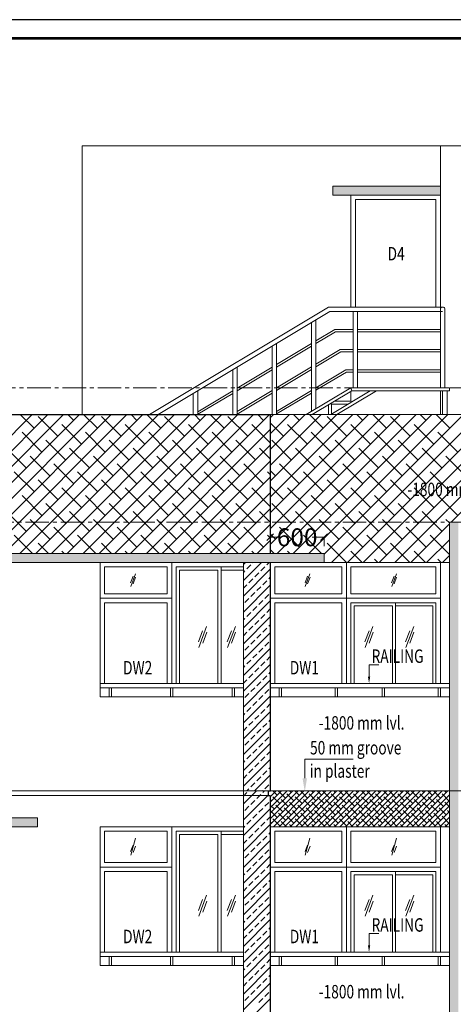
# Model space of a CAD drawing. Units: millimetres. Extents: x 1898479 to 3142750, y -1329941 to -564157.
# Drawn here: x 1942027 to 1946870, y -575146 to -564157 of the extents above; entities that cross this region are included whole.
import ezdxf

# ---------------------------------------------------------------- set-up
doc = ezdxf.new("R2010")
doc.units = ezdxf.units.MM
doc.header["$MEASUREMENT"] = 0
doc.linetypes.add('CENTER2', pattern=[1.125, 0.75, -0.125, 0.125, -0.125])
doc.layers.add('CENTER LINE', color=7, linetype='CENTER2', lineweight=18, true_color=0xb3b3b3)
for name, color, linetype, lineweight in [('DIM.', 54, 'Continuous', 9), ('door', 140, 'Continuous', 13), ('door win text', 142, 'Continuous', 9), ('ELEVATION', 34, 'Continuous', 20), ('g-ele03', 147, 'Continuous', 5), ('HATCH', 251, 'Continuous', 5), ('R.L.', 164, 'Continuous', 9), ('railing', 93, 'Continuous', 13), ('railling', 23, 'Continuous', 9), ('WINDOW', 144, 'Continuous', 9)]:
    doc.layers.add(name, color=color, linetype=linetype, lineweight=lineweight)
doc.layers.add('TEMPLATE', color=7, linetype='Continuous')
doc.layers.add('TITAL', color=7, linetype='Continuous')
doc.styles.add('gajraj', font='CALIBRI_0.TTF', dxfattribs={"width": 0.75})

# ---------------------------------------------------------------- blocks, each defined once
blk = doc.blocks.new('_Oblique')
at = {"color": 0, "linetype": 'ByBlock', "lineweight": -2}
blk.add_line((-0.5, -0.5), (0.5, 0.5), dxfattribs=at)
blk = doc.blocks.new('FDDHDG')
at = {"layer": 'HATCH'}
h = blk.add_hatch(color=256, dxfattribs=at)
h.dxf.hatch_style = 1
h.paths.add_polyline_path([(1928919, -561299), (1927719, -561299), (1927719, -561399), (1928919, -561399)])
at = {"layer": 'HATCH', "true_color": 0x939598}
h = blk.add_hatch(color=252, dxfattribs=at)
h.dxf.hatch_style = 1
h.paths.add_polyline_path([(1929119, -565049), (1929019, -565049), (1929019, -568049), (1929119, -568049)])
at = {"layer": 'HATCH'}
h = blk.add_hatch(color=256, dxfattribs=at)
h.dxf.hatch_style = 1
h.paths.add_polyline_path([(1916119, -565399), (1927619, -565399), (1927619, -565499), (1916119, -565499)])
at = {"layer": 'HATCH', "true_color": 0x939598}
h = blk.add_hatch(color=252, dxfattribs=at)
h.dxf.hatch_style = 1
h.paths.add_polyline_path([(1929119, -568049), (1929019, -568049), (1929019, -571049), (1929119, -571049)])
at = {"layer": 'HATCH'}
h = blk.add_hatch(color=256, dxfattribs=at)
h.dxf.hatch_style = 1
h.paths.add_polyline_path([(1924419, -568349), (1919319, -568349), (1919319, -568449), (1924419, -568449)])
at = {"color": 251, "true_color": 0x636466}
for p, q in [((1927019, -568052), (1927022, -568049)), ((1927019, -568114), (1927084, -568049)), ((1927019, -568175), (1927146, -568049)), ((1927019, -568237), (1927208, -568049)), ((1927019, -568299), (1927269, -568049)), ((1927019, -568361), (1927331, -568049)), ((1927019, -568423), (1927393, -568049)), ((1927096, -568098), (1927046, -568049)), ((1927127, -568191), (1927049, -568114)), ((1927055, -568449), (1927455, -568049)), ((1927189, -568129), (1927111, -568052)), ((1927117, -568449), (1927517, -568049)), ((1927179, -568449), (1927579, -568049)), ((1927281, -568160), (1927204, -568083)), ((1927251, -568067), (1927232, -568049)), ((1927241, -568449), (1927641, -568049)), ((1927343, -568098), (1927293, -568049)), ((1927374, -568191), (1927297, -568114)), ((1927303, -568449), (1927703, -568049)), ((1927436, -568129), (1927359, -568052)), ((1927364, -568449), (1927764, -568049)), ((1927426, -568449), (1927826, -568049)), ((1927529, -568160), (1927452, -568083)), ((1927498, -568067), (1927479, -568049)), ((1927488, -568449), (1927888, -568049)), ((1927591, -568098), (1927541, -568049)), ((1927622, -568191), (1927544, -568114)), ((1927550, -568449), (1927950, -568049)), ((1927684, -568129), (1927606, -568052)), ((1927612, -568449), (1928012, -568049)), ((1927674, -568449), (1928074, -568049)), ((1927776, -568160), (1927699, -568083)), ((1927745, -568067), (1927727, -568049)), ((1927736, -568449), (1928136, -568049)), ((1927838, -568098), (1927788, -568049)), ((1927869, -568191), (1927792, -568114)), ((1927797, -568449), (1928197, -568049)), ((1927931, -568129), (1927854, -568052)), ((1927859, -568449), (1928259, -568049)), ((1927921, -568449), (1928321, -568049)), ((1928024, -568160), (1927947, -568083)), ((1927993, -568067), (1927974, -568049)), ((1927983, -568449), (1928383, -568049)), ((1928086, -568098), (1928036, -568049)), ((1928117, -568191), (1928039, -568114)), ((1928045, -568449), (1928445, -568049)), ((1928179, -568129), (1928101, -568052)), ((1928107, -568449), (1928507, -568049)), ((1928169, -568449), (1928569, -568049)), ((1928271, -568160), (1928194, -568083)), ((1928240, -568067), (1928222, -568049)), ((1928231, -568449), (1928631, -568049)), ((1928333, -568098), (1928283, -568049)), ((1928364, -568191), (1928287, -568114)), ((1928292, -568449), (1928692, -568049)), ((1928426, -568129), (1928349, -568052)), ((1928354, -568449), (1928754, -568049)), ((1928416, -568449), (1928816, -568049)), ((1928519, -568160), (1928442, -568083)), ((1928488, -568067), (1928469, -568049)), ((1928478, -568449), (1928878, -568049)), ((1928581, -568098), (1928531, -568049)), ((1928612, -568191), (1928534, -568114)), ((1928540, -568449), (1928940, -568049)), ((1928674, -568129), (1928596, -568052)), ((1928602, -568449), (1929002, -568049)), ((1928664, -568449), (1929019, -568093)), ((1928766, -568160), (1928689, -568083)), ((1928735, -568067), (1928717, -568049)), ((1928828, -568098), (1928778, -568049)), ((1928859, -568191), (1928782, -568114)), ((1928921, -568129), (1928844, -568052)), ((1929014, -568160), (1928937, -568083)), ((1928983, -568067), (1928964, -568049)), ((1927034, -568160), (1927019, -568145)), ((1927065, -568253), (1927019, -568207)), ((1927158, -568284), (1927080, -568207)), ((1927220, -568222), (1927142, -568145)), ((1927251, -568315), (1927173, -568238)), ((1927312, -568253), (1927235, -568176)), ((1927405, -568284), (1927328, -568207)), ((1927467, -568222), (1927390, -568145)), ((1927498, -568315), (1927421, -568238)), ((1927560, -568253), (1927483, -568176)), ((1927653, -568284), (1927575, -568207)), ((1927715, -568222), (1927637, -568145)), ((1927745, -568315), (1927668, -568238)), ((1927807, -568253), (1927730, -568176)), ((1927900, -568284), (1927823, -568207)), ((1927962, -568222), (1927885, -568145)), ((1927993, -568315), (1927916, -568238)), ((1928055, -568253), (1927978, -568176)), ((1928148, -568284), (1928070, -568207)), ((1928210, -568222), (1928132, -568145)), ((1928240, -568315), (1928163, -568238)), ((1928302, -568253), (1928225, -568176)), ((1928395, -568284), (1928318, -568207)), ((1928457, -568222), (1928380, -568145)), ((1928488, -568315), (1928411, -568238)), ((1928550, -568253), (1928472, -568176)), ((1928643, -568284), (1928565, -568207)), ((1928705, -568222), (1928627, -568145)), ((1928735, -568315), (1928658, -568238)), ((1928797, -568253), (1928720, -568176)), ((1928726, -568449), (1929019, -568155)), ((1928787, -568449), (1929019, -568217)), ((1928890, -568284), (1928813, -568207)), ((1928952, -568222), (1928875, -568145)), ((1928983, -568315), (1928906, -568238)), ((1929019, -568227), (1928967, -568176)), ((1927096, -568346), (1927019, -568269)), ((1927189, -568377), (1927111, -568299)), ((1927281, -568408), (1927204, -568330)), ((1927343, -568346), (1927266, -568269)), ((1927436, -568377), (1927359, -568299)), ((1927529, -568408), (1927452, -568330)), ((1927591, -568346), (1927513, -568269)), ((1927684, -568377), (1927606, -568299)), ((1927776, -568408), (1927699, -568330)), ((1927838, -568346), (1927761, -568269)), ((1927931, -568377), (1927854, -568299)), ((1928024, -568408), (1927947, -568330)), ((1928086, -568346), (1928008, -568269)), ((1928179, -568377), (1928101, -568299)), ((1928271, -568408), (1928194, -568330)), ((1928333, -568346), (1928256, -568269)), ((1928426, -568377), (1928349, -568299)), ((1928519, -568408), (1928442, -568330)), ((1928581, -568346), (1928503, -568269)), ((1928674, -568377), (1928596, -568299)), ((1928766, -568408), (1928689, -568330)), ((1928828, -568346), (1928751, -568269)), ((1928921, -568377), (1928844, -568299)), ((1928849, -568449), (1929019, -568279)), ((1928911, -568449), (1929019, -568341)), ((1929014, -568408), (1928937, -568330)), ((1929019, -568289), (1928998, -568269)), ((1927034, -568408), (1927019, -568393)), ((1927127, -568439), (1927049, -568361)), ((1927199, -568449), (1927142, -568392)), ((1927260, -568449), (1927235, -568423)), ((1927374, -568439), (1927297, -568361)), ((1927446, -568449), (1927390, -568392)), ((1927508, -568449), (1927483, -568423)), ((1927622, -568439), (1927544, -568361)), ((1927693, -568449), (1927637, -568392)), ((1927755, -568449), (1927730, -568423)), ((1927869, -568439), (1927792, -568361)), ((1927941, -568449), (1927885, -568392)), ((1928003, -568449), (1927978, -568423)), ((1928117, -568439), (1928039, -568361)), ((1928188, -568449), (1928132, -568392)), ((1928250, -568449), (1928225, -568423)), ((1928364, -568439), (1928287, -568361)), ((1928436, -568449), (1928380, -568392)), ((1928498, -568449), (1928472, -568423)), ((1928612, -568439), (1928534, -568361)), ((1928683, -568449), (1928627, -568392)), ((1928745, -568449), (1928720, -568423)), ((1928859, -568439), (1928782, -568361)), ((1928931, -568449), (1928875, -568392)), ((1928993, -568449), (1928967, -568423)), ((1928973, -568449), (1929019, -568403))]:
    blk.add_line(p, q, dxfattribs=at)
at = {"layer": 'CENTER LINE', "ltscale": 350}
for p, q in [((1929686, -563549), (1924079, -563549)), ((1906566, -563849), (1938679, -563849)), ((1906566, -565049), (1936319, -565049)), ((1906566, -565049), (1938679, -565049)), ((1906566, -568049), (1936319, -568049)), ((1906566, -568049), (1938679, -568049))]:
    blk.add_line(p, q, dxfattribs=at)
at = {"layer": 'DIM.', "transparency": 16777216}
for p, q in [((1927019, -565319), (1927019, -565218)), ((1927019, -565218), (1927149, -565218)), ((1927619, -565218), (1927488, -565218)), ((1927619, -565319), (1927619, -565218))]:
    blk.add_line(p, q, dxfattribs=at)
at = {"layer": 'door'}
for p, q in [((1927919, -562649), (1927919, -561399)), ((1927919, -561399), (1928919, -561399)), ((1928919, -561399), (1928919, -562649)), ((1927969, -562649), (1927969, -561449)), ((1927969, -561449), (1928869, -561449)), ((1928869, -561449), (1928869, -562649)), ((1925919, -565499), (1925119, -565499)), ((1925119, -565499), (1925119, -565899)), ((1925919, -565899), (1925919, -565499)), ((1925869, -565549), (1925169, -565549)), ((1925169, -565549), (1925169, -565849)), ((1925869, -565849), (1925869, -565549)), ((1925458, -565727), (1925486, -565653)), ((1925460, -565766), (1925512, -565626)), ((1925486, -565738), (1925514, -565664)), ((1925119, -565899), (1925919, -565899)), ((1925919, -565899), (1925119, -565899)), ((1925119, -565899), (1925119, -566849)), ((1925169, -565849), (1925869, -565849)), ((1925919, -566849), (1925919, -565899)), ((1925869, -565949), (1925169, -565949)), ((1925169, -565949), (1925169, -566849)), ((1925869, -566849), (1925869, -565949)), ((1925919, -568449), (1925119, -568449)), ((1925119, -568449), (1925119, -568899)), ((1925919, -568899), (1925919, -568449)), ((1925869, -568499), (1925169, -568499)), ((1925169, -568499), (1925169, -568849)), ((1925460, -568766), (1925512, -568576)), ((1925869, -568849), (1925869, -568499)), ((1925458, -568727), (1925486, -568653)), ((1925486, -568738), (1925514, -568664)), ((1925119, -568899), (1925919, -568899)), ((1925919, -568899), (1925119, -568899)), ((1925119, -568899), (1925119, -569849)), ((1925169, -568849), (1925869, -568849)), ((1925919, -569849), (1925919, -568899)), ((1925869, -568949), (1925169, -568949)), ((1925169, -568949), (1925169, -569849)), ((1925869, -569849), (1925869, -568949))]:
    blk.add_line(p, q, dxfattribs=at)
at = {"layer": 'door win text'}
for points in [[(1928122, -566774), (1928122, -566642), (1928231, -566642)], [(1927404, -567907), (1927404, -567695), (1927944, -567695)], [(1928122, -569774), (1928122, -569642), (1928231, -569642)]]:
    blk.add_lwpolyline(points, dxfattribs=at)
for points in [[(1928135, -566774), (1928122, -566849), (1928110, -566774)], [(1927429, -567907), (1927404, -568057), (1927379, -567907)], [(1928135, -569774), (1928122, -569849), (1928110, -569774)]]:
    blk.add_solid(points, dxfattribs=at)
at = {"layer": 'ELEVATION', "lineweight": 30}
for p, q in [((1916719, -563849), (1927019, -563849)), ((1927019, -563849), (1927019, -565399)), ((1927019, -565499), (1927019, -568049)), ((1926994, -568049), (1926994, -568099)), ((1926994, -568049), (1927019, -568049)), ((1926994, -568099), (1927019, -568099)), ((1927019, -568099), (1927019, -571049))]:
    blk.add_line(p, q, dxfattribs=at)
at = {"layer": 'ELEVATION'}
blk.add_line((1916719, -568049), (1927019, -568049), dxfattribs=at)
at = {"layer": 'ELEVATION', "color": 0, "lineweight": 5}
blk.add_line((1927019, -568099), (1916744, -568099), dxfattribs=at)
at = {"layer": 'g-ele03'}
for p, q in [((1929219, -560849), (1924919, -560849)), ((1924919, -560849), (1924919, -563849)), ((1928919, -563549), (1928919, -560849)), ((1927919, -563549), (1927419, -563849)), ((1927487, -563849), (1927928, -563584)), ((1928136, -563584), (1927694, -563849)), ((1928204, -563584), (1927762, -563849)), ((1927919, -563549), (1927928, -563584)), ((1929019, -563549), (1927919, -563549)), ((1927919, -563589), (1927919, -563699)), ((1927928, -563584), (1929019, -563584)), ((1928919, -563849), (1928919, -563584)), ((1928944, -563849), (1928944, -563584)), ((1928994, -563849), (1928994, -563584)), ((1929019, -563584), (1929019, -563549)), ((1927669, -563739), (1927669, -563849)), ((1927704, -563734), (1927694, -563724)), ((1927704, -563843), (1927704, -563734)), ((1927704, -563734), (1927886, -563734)), ((1927919, -563699), (1927737, -563699)), ((1927919, -563699), (1927928, -563708)), ((1927019, -563849), (1931119, -563849)), ((1927019, -563849), (1931119, -563849)), ((1929019, -568049), (1929019, -565049)), ((1929019, -565049), (1929119, -565049)), ((1925119, -566999), (1925119, -565499)), ((1926719, -565499), (1925119, -565499)), ((1926719, -566999), (1926719, -565499)), ((1927019, -565499), (1929019, -565499)), ((1925119, -566999), (1926719, -566999)), ((1927019, -566999), (1929019, -566999)), ((1927019, -568049), (1929019, -568049)), ((1929019, -571049), (1929019, -568049)), ((1925119, -569999), (1925119, -568449)), ((1926719, -568449), (1925119, -568449)), ((1926719, -569999), (1926719, -568449)), ((1927019, -568449), (1929019, -568449)), ((1925119, -569999), (1926719, -569999)), ((1927019, -569999), (1929019, -569999))]:
    blk.add_line(p, q, dxfattribs=at)
at = {"layer": 'g-ele03', "color": 251, "true_color": 0x636466}
for p, q in [((1922808, -565399), (1924358, -563849)), ((1922984, -565399), (1924534, -563849)), ((1923161, -565399), (1924711, -563849)), ((1923338, -565399), (1924888, -563849)), ((1923515, -565399), (1925065, -563849)), ((1923691, -565399), (1925241, -563849)), ((1923868, -565399), (1925418, -563849)), ((1924045, -565399), (1925595, -563849)), ((1924222, -565399), (1925772, -563849)), ((1924381, -564002), (1924227, -563849)), ((1924399, -565399), (1925949, -563849)), ((1924575, -565399), (1926125, -563849)), ((1924752, -565399), (1926302, -563849)), ((1924823, -563914), (1924757, -563849)), ((1924929, -565399), (1926479, -563849)), ((1925088, -564002), (1924934, -563849)), ((1925106, -565399), (1926656, -563849)), ((1925282, -565399), (1926832, -563849)), ((1925459, -565399), (1927009, -563849)), ((1925530, -563914), (1925464, -563849)), ((1925795, -564002), (1925641, -563849)), ((1926237, -563914), (1926172, -563849)), ((1926502, -564002), (1926348, -563849)), ((1926944, -563914), (1926879, -563849)), ((1927019, -563886), (1927056, -563849)), ((1927019, -564063), (1927233, -563849)), ((1927019, -564239), (1927410, -563849)), ((1927019, -564416), (1927586, -563849)), ((1927019, -564593), (1927763, -563849)), ((1927019, -564770), (1927940, -563849)), ((1927019, -564947), (1928117, -563849)), ((1927019, -565123), (1928294, -563849)), ((1927019, -565300), (1928470, -563849)), ((1927097, -565399), (1928647, -563849)), ((1927274, -565399), (1928824, -563849)), ((1927344, -563914), (1927279, -563849)), ((1927451, -565399), (1929001, -563849)), ((1927610, -564002), (1927456, -563849)), ((1927619, -565407), (1929177, -563849)), ((1927704, -565499), (1929354, -563849)), ((1927881, -565499), (1929531, -563849)), ((1928052, -563914), (1927986, -563849)), ((1928058, -565499), (1929708, -563849)), ((1928317, -564002), (1928163, -563849)), ((1928235, -565499), (1929885, -563849)), ((1928411, -565499), (1930061, -563849)), ((1928759, -563914), (1928693, -563849)), ((1929024, -564002), (1928870, -563849)), ((1929038, -565049), (1930238, -563849)), ((1924646, -564091), (1924425, -563870)), ((1924911, -564179), (1924690, -563958)), ((1925353, -564091), (1925132, -563870)), ((1925618, -564179), (1925397, -563958)), ((1926060, -564091), (1925839, -563870)), ((1926325, -564179), (1926104, -563958)), ((1926767, -564091), (1926546, -563870)), ((1927019, -564165), (1926811, -563958)), ((1927168, -564091), (1927019, -563942)), ((1927433, -564179), (1927212, -563958)), ((1927875, -564091), (1927654, -563870)), ((1928140, -564179), (1927919, -563958)), ((1928582, -564091), (1928361, -563870)), ((1928847, -564179), (1928626, -563958)), ((1924469, -564267), (1924248, -564046)), ((1925176, -564267), (1924955, -564046)), ((1925636, -565399), (1927019, -564016)), ((1925883, -564267), (1925662, -564046)), ((1926590, -564267), (1926369, -564046)), ((1927698, -564267), (1927477, -564046)), ((1928405, -564267), (1928184, -564046)), ((1929112, -564267), (1928891, -564046)), ((1924734, -564356), (1924513, -564135)), ((1925441, -564356), (1925220, -564135)), ((1926148, -564356), (1925927, -564135)), ((1926856, -564356), (1926635, -564135)), ((1927256, -564356), (1927035, -564135)), ((1927963, -564356), (1927742, -564135)), ((1928670, -564356), (1928449, -564135)), ((1924292, -564444), (1924071, -564223)), ((1924999, -564444), (1924778, -564223)), ((1925706, -564444), (1925486, -564223)), ((1925813, -565399), (1927019, -564192)), ((1926414, -564444), (1926193, -564223)), ((1927019, -564342), (1926900, -564223)), ((1927521, -564444), (1927300, -564223)), ((1928228, -564444), (1928007, -564223)), ((1928935, -564444), (1928714, -564223)), ((1924557, -564532), (1924336, -564312)), ((1924823, -564621), (1924602, -564400)), ((1925265, -564532), (1925044, -564312)), ((1925530, -564621), (1925309, -564400)), ((1925972, -564532), (1925751, -564312)), ((1925990, -565399), (1927019, -564369)), ((1926237, -564621), (1926016, -564400)), ((1926679, -564532), (1926458, -564312)), ((1926944, -564621), (1926723, -564400)), ((1927344, -564621), (1927123, -564400)), ((1927786, -564532), (1927565, -564312)), ((1928052, -564621), (1927831, -564400)), ((1928493, -564532), (1928273, -564312)), ((1928759, -564621), (1928538, -564400)), ((1929201, -564532), (1928980, -564312)), ((1924381, -564709), (1924160, -564488)), ((1925088, -564709), (1924867, -564488)), ((1925795, -564709), (1925574, -564488)), ((1926502, -564709), (1926281, -564488)), ((1927019, -564519), (1926988, -564488)), ((1927079, -564532), (1927019, -564472)), ((1927610, -564709), (1927389, -564488)), ((1928317, -564709), (1928096, -564488)), ((1929024, -564709), (1928803, -564488)), ((1924646, -564798), (1924425, -564577)), ((1925353, -564798), (1925132, -564577)), ((1926060, -564798), (1925839, -564577)), ((1926166, -565399), (1927019, -564546)), ((1926767, -564798), (1926546, -564577)), ((1927875, -564798), (1927654, -564577)), ((1928582, -564798), (1928361, -564577)), ((1924911, -564886), (1924690, -564665)), ((1925618, -564886), (1925397, -564665)), ((1926325, -564886), (1926104, -564665)), ((1926343, -565399), (1927019, -564723)), ((1927019, -564873), (1926811, -564665)), ((1927168, -564798), (1927019, -564649)), ((1927433, -564886), (1927212, -564665)), ((1928140, -564886), (1927919, -564665)), ((1928847, -564886), (1928626, -564665)), ((1924469, -564974), (1924248, -564753)), ((1924734, -565063), (1924513, -564842)), ((1925176, -564974), (1924955, -564753)), ((1925441, -565063), (1925220, -564842)), ((1925883, -564974), (1925662, -564753)), ((1926148, -565063), (1925927, -564842)), ((1926590, -564974), (1926369, -564753)), ((1926856, -565063), (1926635, -564842)), ((1927256, -565063), (1927035, -564842)), ((1927698, -564974), (1927477, -564753)), ((1927963, -565063), (1927742, -564842)), ((1928405, -564974), (1928184, -564753)), ((1928670, -565063), (1928449, -564842)), ((1929112, -564974), (1928891, -564753)), ((1924292, -565151), (1924071, -564930)), ((1924999, -565151), (1924778, -564930)), ((1925706, -565151), (1925486, -564930)), ((1926414, -565151), (1926193, -564930)), ((1926520, -565399), (1927019, -564900)), ((1927019, -565049), (1926900, -564930)), ((1927521, -565151), (1927300, -564930)), ((1928228, -565151), (1928007, -564930)), ((1928935, -565151), (1928714, -564930)), ((1924557, -565240), (1924336, -565019)), ((1925265, -565240), (1925044, -565019)), ((1925972, -565240), (1925751, -565019)), ((1926679, -565240), (1926458, -565019)), ((1927786, -565240), (1927565, -565019)), ((1928493, -565240), (1928273, -565019)), ((1929019, -565058), (1928980, -565019)), ((1924823, -565328), (1924602, -565107)), ((1925530, -565328), (1925309, -565107)), ((1926237, -565328), (1926016, -565107)), ((1926697, -565399), (1927019, -565076)), ((1926944, -565328), (1926723, -565107)), ((1927344, -565328), (1927123, -565107)), ((1928052, -565328), (1927831, -565107)), ((1928759, -565328), (1928538, -565107)), ((1928588, -565499), (1929019, -565068)), ((1924363, -565399), (1924160, -565195)), ((1925070, -565399), (1924867, -565195)), ((1925777, -565399), (1925574, -565195)), ((1926484, -565399), (1926281, -565195)), ((1926873, -565399), (1927019, -565253)), ((1927019, -565226), (1926988, -565195)), ((1927079, -565240), (1927019, -565179)), ((1927592, -565399), (1927389, -565195)), ((1928317, -565416), (1928096, -565195)), ((1928765, -565499), (1929019, -565245)), ((1929019, -565411), (1928803, -565195)), ((1924540, -565399), (1924425, -565284)), ((1924716, -565399), (1924690, -565372)), ((1925247, -565399), (1925132, -565284)), ((1925423, -565399), (1925397, -565372)), ((1925954, -565399), (1925839, -565284)), ((1926131, -565399), (1926104, -565372)), ((1926661, -565399), (1926546, -565284)), ((1926838, -565399), (1926811, -565372)), ((1927061, -565399), (1927019, -565356)), ((1927238, -565399), (1927212, -565372)), ((1927869, -565499), (1927654, -565284)), ((1928045, -565499), (1927919, -565372)), ((1928576, -565499), (1928361, -565284)), ((1928752, -565499), (1928626, -565372)), ((1926719, -565522), (1926743, -565499)), ((1926719, -565699), (1926919, -565499)), ((1926825, -565505), (1926831, -565499)), ((1926979, -565527), (1927008, -565499)), ((1928222, -565499), (1928184, -565461)), ((1928929, -565499), (1928891, -565461)), ((1928942, -565499), (1929019, -565421)), ((1926719, -565876), (1927019, -565576)), ((1926719, -565611), (1926736, -565593)), ((1926758, -565571), (1926803, -565527)), ((1926913, -565593), (1926957, -565549)), ((1926781, -565726), (1926825, -565682)), ((1926847, -565659), (1926891, -565615)), ((1926935, -565748), (1926979, -565704)), ((1927001, -565682), (1927019, -565664)), ((1926719, -565787), (1926758, -565748)), ((1926719, -566053), (1927019, -565753)), ((1926869, -565814), (1926913, -565770)), ((1926719, -566229), (1927019, -565929)), ((1926736, -565947), (1926781, -565903)), ((1926803, -565880), (1926847, -565836)), ((1926891, -565969), (1926935, -565925)), ((1926957, -565903), (1927001, -565858)), ((1926825, -566035), (1926869, -565991)), ((1926979, -566057), (1927019, -566018)), ((1926719, -566406), (1927019, -566106)), ((1926719, -566141), (1926736, -566123)), ((1926758, -566101), (1926803, -566057)), ((1926847, -566190), (1926891, -566146)), ((1926913, -566123), (1926957, -566079)), ((1926781, -566256), (1926825, -566212)), ((1926935, -566278), (1926979, -566234)), ((1927001, -566212), (1927019, -566195)), ((1926719, -566318), (1926758, -566278)), ((1926719, -566583), (1927019, -566283)), ((1926803, -566411), (1926847, -566367)), ((1926869, -566344), (1926913, -566300)), ((1926719, -566760), (1927019, -566460)), ((1926736, -566477), (1926781, -566433)), ((1926891, -566499), (1926935, -566455)), ((1926957, -566433), (1927001, -566389)), ((1926758, -566632), (1926803, -566588)), ((1926825, -566565), (1926869, -566521)), ((1926979, -566588), (1927019, -566548)), ((1926719, -566937), (1927019, -566637)), ((1926719, -566671), (1926736, -566654)), ((1926847, -566720), (1926891, -566676)), ((1926913, -566654), (1926957, -566610)), ((1926719, -566848), (1926758, -566808)), ((1926719, -567113), (1927019, -566813)), ((1926781, -566786), (1926825, -566742)), ((1926935, -566808), (1926979, -566764)), ((1927001, -566742), (1927019, -566725)), ((1926803, -566941), (1926847, -566897)), ((1926869, -566875), (1926913, -566831)), ((1926957, -566963), (1927001, -566919)), ((1926719, -567290), (1927019, -566990)), ((1926719, -568049), (1926719, -566999)), ((1926736, -567007), (1926781, -566963)), ((1926891, -567029), (1926935, -566985)), ((1926758, -567162), (1926803, -567118)), ((1926825, -567096), (1926869, -567052)), ((1926913, -567184), (1926957, -567140)), ((1926979, -567118), (1927019, -567078)), ((1926719, -567467), (1927019, -567167)), ((1926719, -567202), (1926736, -567184)), ((1926847, -567250), (1926891, -567206)), ((1927001, -567273), (1927019, -567255)), ((1926719, -567378), (1926758, -567339)), ((1926719, -567644), (1927019, -567344)), ((1926781, -567317), (1926825, -567273)), ((1926869, -567405), (1926913, -567361)), ((1926935, -567339), (1926979, -567295)), ((1926803, -567471), (1926847, -567427)), ((1926957, -567494), (1927001, -567449)), ((1926719, -567820), (1927019, -567520)), ((1926736, -567538), (1926781, -567494)), ((1926825, -567626), (1926869, -567582)), ((1926891, -567560), (1926935, -567516)), ((1926719, -567997), (1927019, -567697)), ((1926758, -567692), (1926803, -567648)), ((1926913, -567714), (1926957, -567670)), ((1926979, -567648), (1927019, -567609)), ((1926719, -567732), (1926736, -567714)), ((1926781, -567847), (1926825, -567803)), ((1926847, -567781), (1926891, -567737)), ((1927001, -567803), (1927019, -567786)), ((1926719, -567909), (1926758, -567869)), ((1926844, -568049), (1927019, -567874)), ((1926869, -567935), (1926913, -567891)), ((1926935, -567869), (1926979, -567825)), ((1926756, -568049), (1926781, -568024)), ((1926803, -568002), (1926847, -567958)), ((1926957, -568024), (1927001, -567980)), ((1926719, -568449), (1926719, -568049)), ((1926719, -568195), (1926865, -568049)), ((1926719, -568106), (1926758, -568067)), ((1926719, -568372), (1926994, -568097)), ((1926869, -568133), (1926913, -568089)), ((1926933, -568049), (1926935, -568046)), ((1926935, -568067), (1926953, -568049)), ((1926719, -568548), (1927019, -568248)), ((1926736, -568266), (1926781, -568221)), ((1926803, -568199), (1926847, -568155)), ((1926891, -568288), (1926935, -568244)), ((1926957, -568221), (1927001, -568177)), ((1926825, -568354), (1926869, -568310)), ((1926979, -568376), (1927019, -568337)), ((1926719, -568725), (1927019, -568425)), ((1926719, -568460), (1926736, -568442)), ((1926758, -568420), (1926803, -568376)), ((1926847, -568509), (1926891, -568464)), ((1926913, -568442), (1926957, -568398)), ((1926781, -568575), (1926825, -568531)), ((1926935, -568597), (1926979, -568553)), ((1927001, -568531), (1927019, -568513)), ((1926719, -568637), (1926758, -568597)), ((1926719, -568902), (1927019, -568602)), ((1926803, -568730), (1926847, -568685)), ((1926869, -568663), (1926913, -568619)), ((1926719, -569079), (1927019, -568779)), ((1926736, -568796), (1926781, -568752)), ((1926891, -568818), (1926935, -568774)), ((1926957, -568752), (1927001, -568708)), ((1926758, -568951), (1926803, -568906)), ((1926825, -568884), (1926869, -568840)), ((1926979, -568906), (1927019, -568867)), ((1926719, -569255), (1927019, -568955)), ((1926719, -568990), (1926736, -568973)), ((1926847, -569039), (1926891, -568995)), ((1926913, -568973), (1926957, -568929)), ((1926719, -569167), (1926758, -569127)), ((1926781, -569105), (1926825, -569061)), ((1926935, -569127), (1926979, -569083)), ((1927001, -569061), (1927019, -569044)), ((1926719, -569432), (1927019, -569132)), ((1926803, -569260), (1926847, -569216)), ((1926869, -569194), (1926913, -569150)), ((1926957, -569282), (1927001, -569238)), ((1926719, -569609), (1927019, -569309)), ((1926736, -569326), (1926781, -569282)), ((1926891, -569348), (1926935, -569304)), ((1926758, -569481), (1926803, -569437)), ((1926825, -569415), (1926869, -569370)), ((1926913, -569503), (1926957, -569459)), ((1926979, -569437), (1927019, -569397)), ((1926719, -569786), (1927019, -569486)), ((1926719, -569521), (1926736, -569503)), ((1926847, -569569), (1926891, -569525)), ((1926719, -569697), (1926758, -569658)), ((1926719, -569963), (1927019, -569663)), ((1926781, -569636), (1926825, -569591)), ((1926935, -569658), (1926979, -569614)), ((1927001, -569591), (1927019, -569574)), ((1926803, -569790), (1926847, -569746)), ((1926869, -569724), (1926913, -569680)), ((1926957, -569812), (1927001, -569768)), ((1926719, -570139), (1927019, -569839)), ((1926736, -569857), (1926781, -569812)), ((1926891, -569879), (1926935, -569835)), ((1926719, -571049), (1926719, -569999)), ((1926758, -570011), (1926803, -569967)), ((1926825, -569945), (1926869, -569901)), ((1926913, -570033), (1926957, -569989)), ((1926979, -569967), (1927019, -569928)), ((1926719, -570316), (1927019, -570016)), ((1926719, -570051), (1926736, -570033)), ((1926847, -570100), (1926891, -570055)), ((1927001, -570122), (1927019, -570104)), ((1926719, -570228), (1926758, -570188)), ((1926719, -570493), (1927019, -570193)), ((1926781, -570166), (1926825, -570122)), ((1926869, -570254), (1926913, -570210)), ((1926935, -570188), (1926979, -570144)), ((1926803, -570321), (1926847, -570276)), ((1926957, -570343), (1927001, -570299)), ((1926719, -570670), (1927019, -570370)), ((1926736, -570387), (1926781, -570343)), ((1926891, -570409), (1926935, -570365))]:
    blk.add_line(p, q, dxfattribs=at)
at = {"layer": 'railing', "ltscale": 350}
for p, q in [((1925119, -566849), (1926719, -566849)), ((1925119, -566899), (1926719, -566899)), ((1925219, -566999), (1925219, -566899)), ((1925244, -566999), (1925244, -566899)), ((1925906, -566999), (1925906, -566899)), ((1925931, -566999), (1925931, -566899)), ((1926594, -566999), (1926594, -566899)), ((1926619, -566999), (1926619, -566899)), ((1927019, -566849), (1929019, -566849)), ((1927019, -566899), (1929019, -566899)), ((1927119, -566999), (1927119, -566899)), ((1927144, -566999), (1927144, -566899)), ((1927744, -566999), (1927744, -566899)), ((1927769, -566999), (1927769, -566899)), ((1928269, -566999), (1928269, -566899)), ((1928294, -566999), (1928294, -566899)), ((1928894, -566999), (1928894, -566899)), ((1928919, -566999), (1928919, -566899)), ((1925119, -569849), (1926719, -569849)), ((1925119, -569899), (1926719, -569899)), ((1925219, -569999), (1925219, -569899)), ((1925244, -569999), (1925244, -569899)), ((1925906, -569999), (1925906, -569899)), ((1925931, -569999), (1925931, -569899)), ((1926594, -569999), (1926594, -569899)), ((1926619, -569999), (1926619, -569899)), ((1927019, -569849), (1929019, -569849)), ((1927019, -569899), (1929019, -569899)), ((1927119, -569999), (1927119, -569899)), ((1927144, -569999), (1927144, -569899)), ((1927744, -569999), (1927744, -569899)), ((1927769, -569999), (1927769, -569899)), ((1928269, -569999), (1928269, -569899)), ((1928294, -569999), (1928294, -569899)), ((1928894, -569999), (1928894, -569899)), ((1928919, -569999), (1928919, -569899))]:
    blk.add_line(p, q, dxfattribs=at)
at = {"layer": 'railling'}
for p, q in [((1927669, -562649), (1925669, -563849)), ((1927683, -562699), (1925767, -563849)), ((1928944, -562649), (1927669, -562649)), ((1928944, -562699), (1927683, -562699)), ((1927944, -563549), (1927944, -562699)), ((1927994, -563549), (1927994, -562699)), ((1928919, -562666), (1928919, -563549)), ((1928969, -563549), (1928969, -562666)), ((1927479, -563813), (1927479, -562821)), ((1927529, -563783), (1927529, -562791)), ((1927739, -562899), (1927529, -563025)), ((1927746, -562924), (1927529, -563054)), ((1927944, -562899), (1927739, -562899)), ((1927944, -562924), (1927746, -562924)), ((1928919, -562899), (1927994, -562899)), ((1928919, -562924), (1927994, -562924)), ((1927039, -563849), (1927039, -563085)), ((1927089, -563849), (1927089, -563055)), ((1927479, -563055), (1927089, -563289)), ((1927479, -563084), (1927089, -563318)), ((1927801, -563124), (1927529, -563287)), ((1927808, -563149), (1927529, -563316)), ((1927944, -563124), (1927801, -563124)), ((1927944, -563149), (1927808, -563149)), ((1928919, -563124), (1927994, -563124)), ((1928919, -563149), (1927994, -563149)), ((1926599, -563849), (1926599, -563349)), ((1926649, -563849), (1926649, -563319)), ((1927039, -563319), (1926649, -563553)), ((1927039, -563348), (1926649, -563582)), ((1927479, -563317), (1927089, -563551)), ((1927479, -563346), (1927089, -563580)), ((1927863, -563349), (1927529, -563549)), ((1927870, -563374), (1927529, -563578)), ((1927944, -563349), (1927863, -563349)), ((1927944, -563374), (1927870, -563374)), ((1928919, -563349), (1927994, -563349)), ((1928919, -563374), (1927994, -563374)), ((1926159, -563849), (1926159, -563613)), ((1926209, -563849), (1926209, -563583)), ((1926599, -563583), (1926209, -563817)), ((1926599, -563612), (1926209, -563846)), ((1927039, -563581), (1926649, -563815)), ((1927039, -563610), (1926649, -563844)), ((1927479, -563579), (1927089, -563813)), ((1927479, -563608), (1927089, -563842))]:
    blk.add_line(p, q, dxfattribs=at)
blk.add_arc((1928944, -562675), 26.4, 18.8528, 161.1472, dxfattribs=at)
at = {"layer": 'WINDOW'}
for p, q in [((1927719, -561299), (1928919, -561299)), ((1927719, -561399), (1927719, -561299)), ((1928919, -561299), (1928919, -561399)), ((1928919, -561399), (1927719, -561399)), ((1916119, -565399), (1927619, -565399)), ((1927619, -565499), (1916119, -565499)), ((1925919, -566849), (1925919, -565499)), ((1925919, -565499), (1926719, -565499)), ((1927619, -565399), (1927619, -565499)), ((1926469, -565549), (1925969, -565549)), ((1925969, -565549), (1925969, -566849)), ((1925969, -566849), (1925969, -565549)), ((1925969, -565549), (1926719, -565549)), ((1926434, -565584), (1926004, -565584)), ((1926004, -565584), (1926004, -566849)), ((1926434, -566849), (1926434, -565584)), ((1926469, -566849), (1926469, -565549)), ((1926469, -566849), (1926469, -565584)), ((1926469, -565584), (1926719, -565584)), ((1926217, -566384), (1926263, -566261)), ((1926220, -566447), (1926307, -566214)), ((1926539, -566384), (1926585, -566261)), ((1926542, -566447), (1926629, -566214)), ((1926264, -566401), (1926310, -566278)), ((1926586, -566401), (1926632, -566278)), ((1924419, -568349), (1919319, -568349)), ((1924419, -568449), (1924419, -568349)), ((1919319, -568449), (1924419, -568449)), ((1925919, -569849), (1925919, -568449)), ((1925919, -568449), (1926719, -568449)), ((1926469, -568499), (1925969, -568499)), ((1925969, -568499), (1925969, -569849)), ((1925969, -569849), (1925969, -568499)), ((1925969, -568499), (1926719, -568499)), ((1926434, -568534), (1926004, -568534)), ((1926004, -568534), (1926004, -569849)), ((1926434, -569849), (1926434, -568534)), ((1926469, -569849), (1926469, -568499)), ((1926469, -569849), (1926469, -568534)), ((1926469, -568534), (1926719, -568534)), ((1926220, -569447), (1926307, -569214)), ((1926542, -569447), (1926629, -569214)), ((1926217, -569384), (1926263, -569261)), ((1926264, -569401), (1926310, -569278)), ((1926539, -569384), (1926585, -569261)), ((1926586, -569401), (1926632, -569278))]:
    blk.add_line(p, q, dxfattribs=at)
at = {"layer": 'WINDOW', "color": 251, "true_color": 0x636466}
for p, q in [((1927869, -565499), (1927019, -565499)), ((1927019, -565499), (1927019, -565899)), ((1927869, -565899), (1927869, -565499)), ((1927869, -565899), (1927869, -565499)), ((1928919, -565899), (1928919, -565499)), ((1927819, -565549), (1927069, -565549)), ((1927069, -565549), (1927069, -565849)), ((1927819, -565849), (1927819, -565549)), ((1928869, -565549), (1927919, -565549)), ((1927919, -565549), (1927919, -565849)), ((1928869, -565849), (1928869, -565549)), ((1927408, -565727), (1927436, -565653)), ((1927410, -565766), (1927462, -565626)), ((1927436, -565738), (1927464, -565664)), ((1928374, -565727), (1928401, -565653)), ((1928375, -565766), (1928427, -565626)), ((1928402, -565738), (1928429, -565664)), ((1927019, -565899), (1927869, -565899)), ((1927869, -565899), (1927019, -565899)), ((1927019, -565899), (1927019, -566849)), ((1927069, -565849), (1927819, -565849)), ((1927869, -566849), (1927869, -565899)), ((1927869, -565899), (1928919, -565899)), ((1927869, -566849), (1927869, -565899)), ((1927919, -565849), (1928869, -565849)), ((1928919, -565899), (1928919, -566849)), ((1927819, -565949), (1927069, -565949)), ((1927069, -565949), (1927069, -566849)), ((1927819, -566849), (1927819, -565949)), ((1928419, -565949), (1927919, -565949)), ((1927919, -565949), (1927919, -566849)), ((1927919, -566849), (1927919, -565949)), ((1927919, -565949), (1928869, -565949)), ((1928384, -565984), (1927954, -565984)), ((1927954, -565984), (1927954, -566849)), ((1928384, -566849), (1928384, -565984)), ((1928419, -566849), (1928419, -565949)), ((1928419, -566849), (1928419, -565984)), ((1928419, -565984), (1928834, -565984)), ((1928834, -565984), (1928834, -566849)), ((1928869, -565949), (1928869, -566849)), ((1928076, -566384), (1928122, -566261)), ((1928079, -566447), (1928165, -566214)), ((1928531, -566384), (1928577, -566261)), ((1928534, -566447), (1928621, -566214)), ((1928123, -566401), (1928168, -566278)), ((1928578, -566401), (1928624, -566278)), ((1927869, -568449), (1927019, -568449)), ((1927019, -568449), (1927019, -568899)), ((1927869, -568899), (1927869, -568449)), ((1927869, -568899), (1927869, -568449)), ((1928919, -568899), (1928919, -568449)), ((1927819, -568499), (1927069, -568499)), ((1927069, -568499), (1927069, -568849)), ((1927410, -568766), (1927462, -568576)), ((1927819, -568849), (1927819, -568499)), ((1928869, -568499), (1927919, -568499)), ((1927919, -568499), (1927919, -568849)), ((1928375, -568766), (1928427, -568576)), ((1928869, -568849), (1928869, -568499)), ((1927408, -568727), (1927436, -568653)), ((1927436, -568738), (1927464, -568664)), ((1928374, -568727), (1928401, -568653)), ((1928402, -568738), (1928429, -568664)), ((1927019, -568899), (1927869, -568899)), ((1927869, -568899), (1927019, -568899)), ((1927019, -568899), (1927019, -569849)), ((1927069, -568849), (1927819, -568849)), ((1927869, -569849), (1927869, -568899)), ((1927869, -568899), (1928919, -568899)), ((1927869, -569849), (1927869, -568899)), ((1927919, -568849), (1928869, -568849)), ((1928919, -568899), (1928919, -569849)), ((1927819, -568949), (1927069, -568949)), ((1927069, -568949), (1927069, -569849)), ((1927819, -569849), (1927819, -568949)), ((1928419, -568949), (1927919, -568949)), ((1927919, -568949), (1927919, -569849)), ((1927919, -569849), (1927919, -568949)), ((1927919, -568949), (1928869, -568949)), ((1928384, -568984), (1927954, -568984)), ((1927954, -568984), (1927954, -569849)), ((1928384, -569849), (1928384, -568984)), ((1928419, -569849), (1928419, -568949)), ((1928419, -569849), (1928419, -568984)), ((1928419, -568984), (1928834, -568984)), ((1928834, -568984), (1928834, -569849)), ((1928869, -568949), (1928869, -569849)), ((1928079, -569447), (1928165, -569214)), ((1928534, -569447), (1928621, -569214)), ((1928076, -569384), (1928122, -569261)), ((1928123, -569401), (1928168, -569278)), ((1928531, -569384), (1928577, -569261)), ((1928578, -569401), (1928624, -569278))]:
    blk.add_line(p, q, dxfattribs=at)
at = {"layer": 'DIM.', "xscale": 75, "yscale": 75, "zscale": 75, "rotation": 180}
blk.add_blockref('_Oblique', (1927019, -565218), dxfattribs=at)
at = {"layer": 'DIM.', "xscale": 75, "yscale": 75, "zscale": 75}
blk.add_blockref('_Oblique', (1927619, -565218), dxfattribs=at)
at = {"layer": 'DIM.', "transparency": 16777216, "insert": (1927319, -565218), "char_height": 200, "attachment_point": 5, "style": 'gajraj'}
blk.add_mtext('\\A1;600', dxfattribs=at)
at = {"layer": 'door win text', "style": 'gajraj', "width": 0.75}
for s, p in [('D4', (1928329, -562128)), ('-1800 mm lvl.', (1928551, -564759)), ('RAILING', (1928150, -566620)), ('DW2', (1925375, -566749)), ('DW1', (1927237, -566749)), ('-1800 mm lvl.', (1927561, -567365)), ('50 mm groove', (1927463, -567642)), ('in plaster', (1927460, -567902)), ('RAILING', (1928150, -569620)), ('DW2', (1925375, -569749)), ('DW1', (1927237, -569749)), ('-1800 mm lvl.', (1927561, -570365))]:
    blk.add_text(s, height=150, dxfattribs=at).set_placement(p)

msp = doc.modelspace()

# ---------------------------------------------------------------- linework, layer by layer
at = {"layer": 'TEMPLATE', "color": 7}
msp.add_lwpolyline([(1898479, -606971), (1959032, -606971), (1959032, -564157), (1898479, -564157)], close=True, dxfattribs=at)
at = {"layer": 'TITAL', "const_width": 27.9}
msp.add_lwpolyline([(1898686, -606764), (1958825, -606764), (1958825, -564364), (1898686, -564364)], close=True, dxfattribs=at)

# ---------------------------------------------------------------- block references
at = {"layer": 'R.L.'}
msp.add_blockref('FDDHDG', (17807, -4715), dxfattribs=at)

doc.saveas('drawing.dxf')
